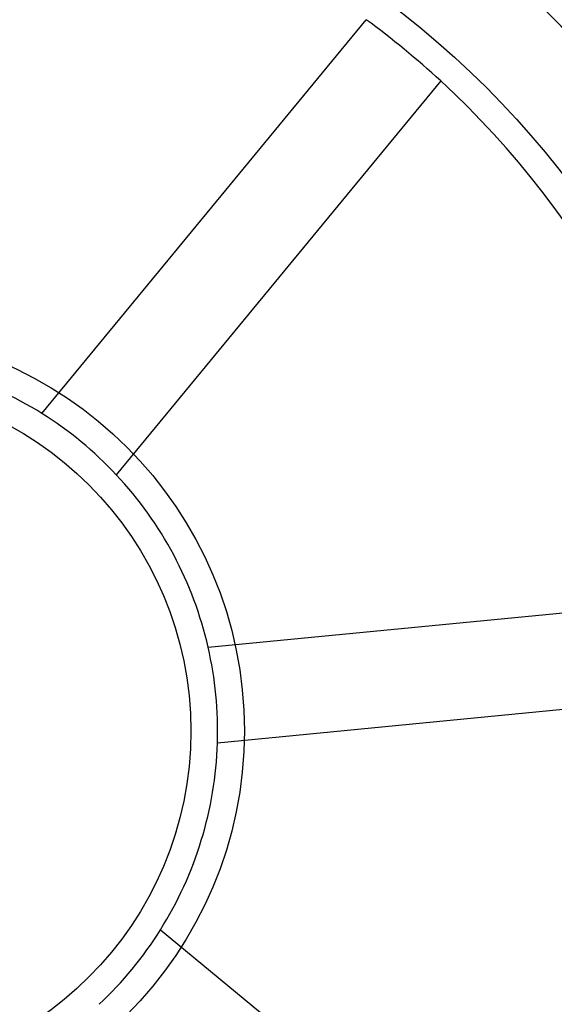
# Model space of a CAD drawing. Units: millimetres. Extents: x 5 to 292, y 5 to 205.
# Drawn here: x 49 to 50, y 104 to 104 of the extents above; entities that cross this region are included whole.
import ezdxf

# ---------------------------------------------------------------- set-up
doc = ezdxf.new("R2010")
doc.units = ezdxf.units.MM

msp = doc.modelspace()

# ---------------------------------------------------------------- linework, layer by layer
at = {"color": 7, "linetype": 'Continuous', "lineweight": 25}
for p, q in [((49.31662, 104.14636), (49.59208, 104.48089)), ((49.65524, 104.42888), (49.37978, 104.09436)), ((49.45775, 103.9479), (49.88907, 103.98967)), ((49.89696, 103.90823), (49.46564, 103.86647)), ((49.41721, 103.70777), (49.75174, 103.43231))]:
    msp.add_line(p, q, dxfattribs=at)
for radius in [0.85455, 0.85455, 0.77273, 0.34091, 0.34091, 0.29545]:
    msp.add_circle((49.14762, 103.87677), radius, dxfattribs=at)
for radius, start, end in [(0.85455, 40.53077, 53.8641), (0.85455, 40.53077, 53.8641), (0.75, 47.40399, 53.65754), (0.75, 8.65754, 47.40399), (0.75, 8.65754, 47.40399), (0.31818, 57.91781, 88.14372), (0.31818, 57.91781, 88.14372), (0.31818, 43.14372, 57.91781), (0.31818, 12.91781, 43.14372), (0.31818, 12.91781, 43.14372), (0.31818, 358.14372, 12.91781), (0.31818, 327.91781, 358.14372), (0.31818, 327.91781, 358.14372), (0.31818, 313.14372, 327.91781)]:
    msp.add_arc((49.14762, 103.87677), radius, start, end, dxfattribs=at)

doc.saveas('drawing.dxf')
